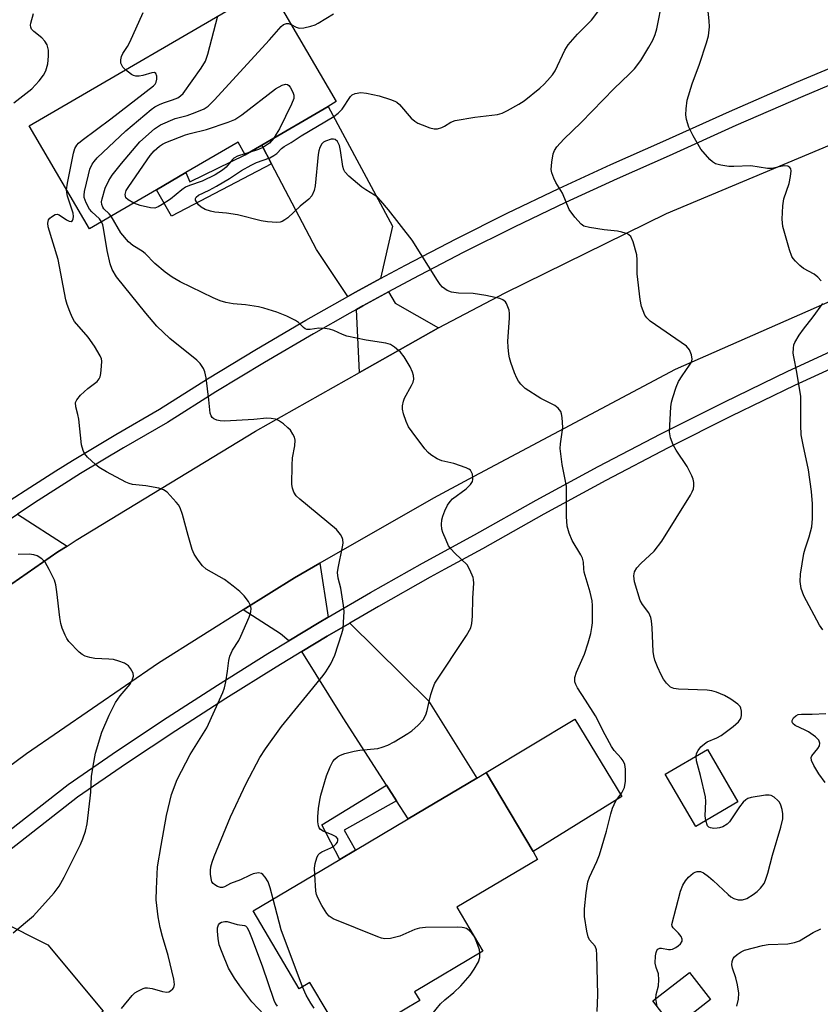
# Model space of a CAD drawing. Units: inches. Extents: x 1297762 to 1303762, y 513450 to 517450.
# Drawn here: x 1300934 to 1301127, y 515391 to 515628 of the extents above; entities that cross this region are included whole.
import ezdxf

# ---------------------------------------------------------------- set-up
doc = ezdxf.new("R2010")
doc.units = ezdxf.units.IN
doc.header["$MEASUREMENT"] = 0
for name, color, linetype in [('BLDG-Footprint', 5, 'Continuous'), ('CULTRL-Pad', 6, 'Continuous'), ('TRANS-Driveway', 251, 'Continuous'), ('TRANS-Non Street Sidewalk', 7, 'Continuous'), ('TRANS-Road', 130, 'Continuous'), ('TRANS-Street Sidewalk', 7, 'Continuous'), ('Undefined', 1, 'Continuous')]:
    doc.layers.add(name, color=color, linetype=linetype)

msp = doc.modelspace()

# ---------------------------------------------------------------- linework, layer by layer
at = {"layer": 'BLDG-Footprint'}
for points, elevation in [([(1301008.2, 515606.89), (1300992.25, 515597.57), (1300988.28, 515595.26), (1300986.53, 515598.26), (1300973.99, 515590.94), (1300966.94, 515586.82), (1300950.79, 515577.39), (1300936.32, 515602.17), (1300993.93, 515635.83), (1301010.17, 515608.03)], 383.9), ([(1301106.73, 515439.6), (1301096.6, 515433.7), (1301089.27, 515446.28), (1301099.4, 515452.18)], 388.49), ([(1301045.43, 515403.71), (1301028.97, 515393.95), (1301030.22, 515391.84), (1301027.51, 515390.23), (1301023.36, 515387.77), (1301012.6, 515381.38), (1301003.82, 515396.19), (1301001.26, 515394.67), (1300990.16, 515413.39), (1301010.98, 515425.73), (1301014.77, 515427.98), (1301027.47, 515435.51), (1301043.93, 515445.28), (1301046.2, 515446.63), (1301057.46, 515427.65), (1301058.57, 515425.77), (1301039.17, 515414.26)], 385.22), ([(1301100.14, 515392.05), (1301091.34, 515385.21), (1301086.27, 515391.73), (1301095.07, 515398.57)], 389.07)]:
    msp.add_lwpolyline(points, close=True, dxfattribs=dict(at, elevation=elevation))
at = {"layer": 'CULTRL-Pad'}
msp.add_lwpolyline([(1301078.83, 515440.9), (1301057.46, 515427.65), (1301046.2, 515446.63), (1301067.55, 515459.46)], close=True, dxfattribs=at)
at = {"layer": 'TRANS-Driveway'}
for points in [[(1301020.8, 515565.45), (1301014.76, 515562.18), (1301012.94, 515561.15), (1301005.41, 515572.48), (1300994.6, 515593.09), (1300992.25, 515597.57), (1301008.2, 515606.89), (1301023.66, 515578.08)], [(1301034.72, 515553.61), (1301015.77, 515542.89), (1301015, 515558.04), (1301016.56, 515558.92), (1301022.7, 515562.25), (1301024.3, 515559.55)], [(1300945.42, 515501.13), (1300943.21, 515499.73), (1300930.33, 515490.75), (1300927.3, 515498.76), (1300925, 515503.1), (1300928.46, 515505.48), (1300933.48, 515508.8)], [(1301008.22, 515484.01), (1301006.01, 515482.72), (1300998.77, 515478.35), (1300996.75, 515480.06), (1300987.77, 515485.77), (1301000.08, 515493.5), (1301006.19, 515496.99)], [(1301024.65, 515439.89), (1301022.25, 515443.6), (1301011.79, 515459.83), (1301001.84, 515475.74), (1301007.96, 515479.43), (1301013.43, 515482.62), (1301032.3, 515463.87), (1301043.93, 515445.28), (1301027.47, 515435.51)], [(1300934.65, 515380.33), (1300932.02, 515383.39), (1300921.42, 515395.66), (1300909.48, 515410.66), (1300917.52, 515416.94), (1300940.83, 515405.25), (1300954.14, 515389.28), (1300938.61, 515375.74)]]:
    msp.add_lwpolyline(points, close=True, dxfattribs=at)
at = {"layer": 'TRANS-Non Street Sidewalk'}
for points in [[(1300994.6, 515593.09), (1300970.54, 515580.45), (1300966.94, 515586.82), (1300973.99, 515590.94), (1300974.95, 515588.74), (1300988.29, 515595.26), (1300992.25, 515597.57)], [(1301024.65, 515439.89), (1301012.03, 515432.78), (1301014.77, 515427.98), (1301010.98, 515425.73), (1301006.65, 515434.12), (1301022.25, 515443.6)]]:
    msp.add_lwpolyline(points, close=True, dxfattribs=at)
at = {"layer": 'TRANS-Road'}
for points in [[(1300930.33, 515490.75), (1300943.21, 515499.73), (1300945.42, 515501.13), (1300947.63, 515502.52), (1300990.77, 515528.75), (1301015.77, 515542.89), (1301034.72, 515553.61), (1301050.8, 515562.05), (1301089.53, 515581.09), (1301128.71, 515597.57)], [(1301163.42, 515575.2), (1301091.6, 515543.56), (1301042.06, 515517.25), (1301033.55, 515512.66), (1301006.19, 515496.99), (1301000.08, 515493.5), (1300987.77, 515485.77), (1300967.43, 515472.99), (1300935.64, 515451.15), (1300920.09, 515439.71)]]:
    msp.add_lwpolyline(points, dxfattribs=at)
at = {"layer": 'TRANS-Street Sidewalk'}
for points in [[(1300931.76, 515512.13), (1300936.49, 515515.25), (1300942.76, 515519.21), (1300946.74, 515521.72), (1300957.12, 515527.98), (1300967.62, 515534.03), (1300979.23, 515541.36), (1300990.96, 515548.49), (1301002.81, 515555.43), (1301012.94, 515561.15), (1301014.76, 515562.18), (1301020.8, 515565.45), (1301026.83, 515568.72), (1301039.01, 515575.06), (1301051.28, 515581.21), (1301063.66, 515587.14), (1301076.14, 515592.88), (1301088.7, 515598.4), (1301104.73, 515605.66), (1301120.85, 515612.7), (1301137.06, 515619.53)], [(1301138.48, 515616.09), (1301122.32, 515609.28), (1301106.24, 515602.26), (1301090.22, 515595), (1301077.66, 515589.48), (1301065.24, 515583.78), (1301052.92, 515577.86), (1301040.7, 515571.75), (1301028.58, 515565.44), (1301022.7, 515562.25), (1301016.56, 515558.92), (1301015, 515558.04), (1301013.44, 515557.16), (1301004.66, 515552.21), (1300992.87, 515545.3), (1300981.19, 515538.19), (1300969.55, 515530.84), (1300959.01, 515524.77), (1300948.69, 515518.55), (1300938.51, 515512.12), (1300933.48, 515508.8)], [(1300875.68, 515389.13), (1300907.1, 515413.66), (1300915.19, 515419.97), (1300945.7, 515443.79), (1300957.58, 515451.97), (1300969.51, 515459.93), (1300981.56, 515467.71), (1300993.73, 515475.3), (1300998.77, 515478.35), (1301006.01, 515482.72), (1301008.22, 515484.01), (1301018.39, 515489.95), (1301030.89, 515496.99), (1301043.43, 515503.82), (1301058.19, 515512.14), (1301073.14, 515520.26), (1301088.21, 515528.13), (1301103.4, 515535.77), (1301118.71, 515543.17), (1301134.2, 515550.36)], [(1301135.71, 515546.84), (1301120.34, 515539.71), (1301105.09, 515532.34), (1301089.95, 515524.73), (1301074.94, 515516.88), (1301060.05, 515508.8), (1301045.29, 515500.48), (1301036.27, 515495.57), (1301032.74, 515493.65), (1301020.3, 515486.63), (1301013.43, 515482.62), (1301007.96, 515479.43), (1301001.84, 515475.74), (1300995.73, 515472.04), (1300983.61, 515464.48), (1300971.61, 515456.73), (1300959.73, 515448.81), (1300947.96, 515440.7), (1300917.52, 515416.94), (1300909.48, 515410.66), (1300878.06, 515386.13)]]:
    msp.add_lwpolyline(points, dxfattribs=at)
at = {"layer": 'Undefined'}
for p, q in [((1300989.25, 515595.82, 386), (1300988.14, 515595.5, 386)), ((1301087.33, 515390.37, 388), (1301086.98, 515392.28, 388))]:
    msp.add_line(p, q, dxfattribs=at)
for points, elevation in [([(1301096.66, 515450.58), (1301096.76, 515451.25), (1301097.13, 515451.95), (1301097.83, 515452.82), (1301098.66, 515453.59), (1301099.36, 515454.03), (1301101.68, 515455.02), (1301102.68, 515455.58), (1301105.56, 515457.72), (1301106.89, 515458.89), (1301107.39, 515459.68), (1301107.59, 515460.39), (1301107.62, 515461.42), (1301107.46, 515462.12), (1301107.24, 515462.53), (1301106.68, 515463.12), (1301105.02, 515464.29), (1301103.52, 515465.18), (1301101.6, 515465.96), (1301100.47, 515466.31), (1301099.3, 515466.49), (1301092.44, 515466.75), (1301091.3, 515466.87), (1301090.55, 515467.18), (1301089.54, 515468.19), (1301088.84, 515469.15), (1301088.25, 515470.19), (1301087.38, 515472.09), (1301086.79, 515473.69), (1301086.52, 515474.72), (1301086.35, 515475.81), (1301086.13, 515481.43), (1301085.96, 515483.12), (1301085.8, 515483.93), (1301085.28, 515485.08), (1301083.76, 515487.05), (1301083.25, 515488.05), (1301081.9, 515492.55), (1301081.69, 515493.96), (1301081.89, 515494.95), (1301082.41, 515495.86), (1301083.37, 515496.9), (1301086.55, 515499.93), (1301088.4, 515502.33), (1301095.32, 515513.36), (1301095.75, 515514.14), (1301096.03, 515514.88), (1301096.13, 515515.62), (1301096.09, 515516.43), (1301095.94, 515517.23), (1301095.66, 515518.02), (1301094.5, 515520.28), (1301091.88, 515524.23), (1301091.14, 515525.5), (1301090.54, 515527.17), (1301090.31, 515528.63), (1301090.61, 515534.58), (1301090.78, 515535.75), (1301091.07, 515536.86), (1301091.86, 515539.36), (1301092.43, 515540.68), (1301093.29, 515542.06), (1301095.12, 515544.62), (1301095.53, 515545.34), (1301095.72, 515546.09), (1301095.57, 515547.12), (1301095.08, 515548.36), (1301094.35, 515549.18), (1301085.66, 515555.23), (1301084.81, 515556.02), (1301084.38, 515556.7), (1301083.55, 515558.75), (1301083.19, 515560.41), (1301082.53, 515566.64), (1301082.51, 515570.01), (1301082.41, 515571.14), (1301081.53, 515574.3), (1301080.94, 515575.58), (1301080.58, 515575.94), (1301080.14, 515576.2), (1301078.85, 515576.64), (1301077.74, 515576.85), (1301074.56, 515577.16), (1301071.07, 515577.72), (1301069.7, 515578.09), (1301069.01, 515578.53), (1301067.49, 515580.22), (1301066.14, 515582.08), (1301064.58, 515586.04), (1301062.94, 515588.6), (1301062.43, 515589.58), (1301061.97, 515590.87), (1301061.84, 515591.69), (1301061.98, 515593.43), (1301062.33, 515595.47), (1301062.61, 515596.26), (1301063.15, 515597.18), (1301064.85, 515599), (1301069.07, 515602.97), (1301076.97, 515611.15), (1301080.6, 515614.6), (1301081.86, 515615.91), (1301083.37, 515617.95), (1301085.34, 515621.15), (1301086.25, 515622.84), (1301086.8, 515624.14), (1301087.22, 515625.54), (1301088.56, 515632.39)], 388), ([(1301072.91, 515389.18), (1301073.07, 515393.2), (1301072.82, 515402.89), (1301072.72, 515404.03), (1301072.42, 515404.91), (1301071.07, 515406.4), (1301070.7, 515407.11), (1301070.37, 515408.53), (1301069.84, 515412.06), (1301069.81, 515413.84), (1301070.24, 515417.7), (1301070.66, 515420.35), (1301071.08, 515421.46), (1301072.82, 515425.26), (1301073.44, 515426.86), (1301075.14, 515432.58), (1301076.15, 515436.73), (1301076.55, 515438.08), (1301077.36, 515439.82), (1301078.8, 515441.74), (1301079.43, 515443.06), (1301079.57, 515443.62), (1301079.66, 515444.5), (1301079.68, 515447.47), (1301079.53, 515448.58), (1301079.15, 515449.48), (1301078.67, 515450.14), (1301077.01, 515451.94), (1301076.37, 515452.9), (1301074.81, 515455.7), (1301072.46, 515460.28), (1301070.11, 515464.09), (1301068.13, 515467.04), (1301067.72, 515467.8), (1301067.53, 515468.48), (1301067.55, 515469.5), (1301067.89, 515470.83), (1301069.82, 515475.12), (1301070.75, 515477.85), (1301071.34, 515480.11), (1301071.64, 515481.53), (1301071.78, 515482.69), (1301071.8, 515486.81), (1301071.66, 515487.99), (1301071.21, 515490.02), (1301069.79, 515494.82), (1301069.66, 515495.65), (1301069.57, 515497.22), (1301069.35, 515498.24), (1301068.98, 515499.03), (1301066.91, 515502.43), (1301066.17, 515504.26), (1301065.7, 515505.88), (1301065.54, 515508.23), (1301065.48, 515515.5), (1301064.48, 515520.78), (1301064.01, 515524.57), (1301064.05, 515525.72), (1301064.5, 515528.54), (1301064.61, 515529.68), (1301064.47, 515532.07), (1301064.31, 515532.93), (1301064.12, 515533.46), (1301063.5, 515534.26), (1301062.67, 515534.91), (1301059.31, 515536.61), (1301055.6, 515539.06), (1301054.54, 515540.07), (1301053.99, 515540.76), (1301053.54, 515541.5), (1301052.98, 515542.83), (1301052.11, 515545.29), (1301051.79, 515546.39), (1301051.64, 515547.25), (1301051.45, 515548.99), (1301051.39, 515550.44), (1301051.81, 515555.91), (1301051.82, 515557.05), (1301051.69, 515557.89), (1301051.44, 515558.69), (1301051.11, 515559.44), (1301050.82, 515559.88), (1301050.22, 515560.34), (1301049.45, 515560.64), (1301046.13, 515561.41), (1301043.1, 515561.87), (1301039.56, 515561.99), (1301037.83, 515562.19), (1301036.8, 515562.59), (1301035.68, 515563.38), (1301035.13, 515564.02), (1301034.48, 515564.97), (1301028.43, 515574.69), (1301022.73, 515581.99), (1301020.84, 515584.19), (1301020.04, 515585.01), (1301019.38, 515585.52), (1301017.23, 515586.82), (1301016.3, 515587.47), (1301013.2, 515590.12), (1301012.24, 515591.15), (1301011.98, 515591.63), (1301011.74, 515592.45), (1301011.16, 515596.29), (1301010.92, 515597.45), (1301010.45, 515598.43), (1301009.92, 515598.91), (1301009.45, 515599), (1301008.92, 515598.96), (1301007.56, 515598.55), (1301007.08, 515598.27), (1301006.7, 515597.91), (1301006.17, 515597.02), (1301005.95, 515596.19), (1301005.83, 515595.32), (1301005.12, 515587.73), (1301004.86, 515586.62), (1301004.24, 515585.38), (1301003.52, 515584.53), (1301001.5, 515582.86), (1300998.47, 515580.11), (1300997.82, 515579.59), (1300997.16, 515579.2), (1300996.7, 515579.05), (1300995.88, 515578.95), (1300993.6, 515579.1), (1300992.11, 515579.39), (1300986.41, 515580.8), (1300983.79, 515581.21), (1300980.96, 515581.44), (1300979.91, 515581.64), (1300978.61, 515582.07), (1300977.67, 515582.62), (1300977.06, 515583.23), (1300976.56, 515583.9), (1300976.33, 515584.33), (1300976.27, 515584.74), (1300976.46, 515585.08), (1300977.02, 515585.53), (1300979.61, 515586.73), (1300981.36, 515587.67), (1300984.51, 515589.55), (1300987.39, 515591.43), (1300989.66, 515592.76), (1300990.96, 515593.37), (1300994.15, 515594.54), (1300995.16, 515595.04), (1300995.84, 515595.53), (1300996.96, 515596.71), (1300997.61, 515597.26), (1300999.29, 515598.17), (1301001.68, 515599.76), (1301009.53, 515604.43), (1301010.65, 515605.27), (1301011.57, 515606.2), (1301013.59, 515609.28), (1301013.98, 515609.65), (1301014.7, 515609.99), (1301016.08, 515610.22), (1301017.46, 515610.09), (1301020.46, 515609.38), (1301023.19, 515608.56), (1301024.24, 515608.17), (1301024.72, 515607.91), (1301025.37, 515607.37), (1301028.2, 515604.06), (1301029.01, 515603.3), (1301029.73, 515602.88), (1301030.78, 515602.43), (1301032.66, 515601.72), (1301033.73, 515601.45), (1301034.51, 515601.48), (1301035.5, 515601.78), (1301036.2, 515602.13), (1301037.7, 515603.12), (1301038.78, 515603.52), (1301043.48, 515604.32), (1301048.93, 515604.89), (1301050.01, 515605.22), (1301051.3, 515605.86), (1301054.09, 515607.41), (1301055.31, 515608.21), (1301059.11, 515611.29), (1301060.17, 515612.24), (1301060.98, 515613.1), (1301062.12, 515614.44), (1301062.79, 515615.39), (1301065.15, 515620.38), (1301065.88, 515621.66), (1301068.15, 515624.27), (1301071.49, 515627.63), (1301073.51, 515630.22)], 386), ([(1301126.71, 515564.94), (1301125.96, 515565.84), (1301125.04, 515566.51), (1301122.49, 515567.86), (1301121.58, 515568.59), (1301120.55, 515569.62), (1301120.01, 515570.29), (1301119.72, 515570.78), (1301119.14, 515572.4), (1301117.56, 515578.01), (1301117.41, 515578.86), (1301117.37, 515579.73), (1301117.53, 515582.93), (1301117.74, 515584.66), (1301119.01, 515588.32), (1301119.38, 515589.99), (1301119.5, 515591.36), (1301119.43, 515591.83), (1301119.23, 515592.19), (1301118.72, 515592.5), (1301117.92, 515592.56), (1301117.05, 515592.45), (1301114.87, 515591.95), (1301113.82, 515591.9), (1301109.87, 515592.55), (1301105.74, 515592.39), (1301104.58, 515592.42), (1301102.64, 515592.7), (1301101.32, 515593.07), (1301100.61, 515593.51), (1301099.96, 515594.11), (1301097.8, 515596.6), (1301095.95, 515599.8), (1301094.96, 515601.85), (1301094.36, 515603.73), (1301094.19, 515604.84), (1301094.25, 515606.3), (1301094.53, 515608.34), (1301095.7, 515612.3), (1301097.52, 515617.05), (1301099.18, 515622.17), (1301099.62, 515623.88), (1301099.86, 515626.04), (1301099.84, 515627.43), (1301099.51, 515630.53)], 390), ([(1300932.6, 515607.71), (1300936.92, 515611.09), (1300938.72, 515613.03), (1300939.8, 515614.4), (1300940.32, 515615.44), (1300940.82, 515617.14), (1300941, 515618.93), (1300940.97, 515620.42), (1300940.62, 515621.65), (1300940.07, 515622.55), (1300939.34, 515623.33), (1300937.44, 515624.87), (1300936.91, 515625.48), (1300936.69, 515625.92), (1300936.65, 515626.39), (1300936.7, 515626.88), (1300937.37, 515629.19)], 378), ([(1300953.72, 515579.1), (1300953.2, 515579.87), (1300951.36, 515581.54), (1300950.82, 515582.17), (1300950.01, 515583.65), (1300949.57, 515584.96), (1300949.54, 515585.53), (1300949.64, 515586.38), (1300950.55, 515590.4), (1300950.94, 515591.81), (1300951.49, 515593.01), (1300951.91, 515593.66), (1300952.7, 515594.53), (1300959.57, 515601.02), (1300965.63, 515606.11), (1300966.57, 515606.79), (1300967.81, 515607.44), (1300968.85, 515607.85), (1300970.77, 515608.43), (1300972.04, 515608.97), (1300972.73, 515609.39), (1300973.34, 515610), (1300977.66, 515616.03), (1300978.75, 515617.78), (1300979.3, 515619.44), (1300981.64, 515628.65)], 382), ([(1300959.45, 515615.69), (1300958.87, 515616.34), (1300958.39, 515617.28), (1300958.34, 515618.05), (1300958.52, 515618.85), (1300958.85, 515619.62), (1300959.97, 515621.31), (1300960.53, 515622.32), (1300963.76, 515629.49)], 380), ([(1300999.35, 515626.55), (1301000.52, 515625.93), (1301001.24, 515625.73), (1301002.34, 515625.81), (1301004.01, 515626.19), (1301005.11, 515626.53), (1301005.83, 515626.86), (1301009.45, 515629.13)], 384), ([(1300956.02, 515580.44), (1300955.55, 515581.03), (1300954.28, 515582.25), (1300954, 515582.65), (1300953.76, 515583.31), (1300953.72, 515583.96), (1300953.83, 515584.67), (1300954.61, 515587.17), (1300955.48, 515589.07), (1300956.26, 515590.34), (1300958.48, 515593.13), (1300962.95, 515598.39), (1300966.43, 515601.47), (1300967.86, 515602.45), (1300971.39, 515603.95), (1300974.31, 515604.72), (1300976.23, 515605.42), (1300978.37, 515606.32), (1300979.34, 515606.92), (1300980.81, 515608.37), (1300994.07, 515622.85), (1300996.9, 515626.11), (1300997.48, 515626.58), (1300998.17, 515626.81), (1300998.66, 515626.8), (1300999.35, 515626.55)], 384), ([(1300945.31, 515586.78), (1300945.51, 515588.39), (1300947, 515595.64), (1300947.31, 515596.75), (1300947.78, 515597.59), (1300948.16, 515598.01), (1300949.06, 515598.76), (1300955.94, 515603.9), (1300966.17, 515611.84), (1300966.58, 515612.26), (1300966.87, 515612.73), (1300967.03, 515613.46), (1300966.98, 515614.18), (1300966.75, 515614.77), (1300966.45, 515614.99), (1300965.81, 515614.96), (1300963.66, 515614.28), (1300962.79, 515614.14), (1300961.94, 515614.14), (1300961.43, 515614.28), (1300960.95, 515614.52), (1300959.45, 515615.69)], 380), ([(1300961.46, 515583.62), (1300960.14, 515584.37), (1300959.59, 515584.9), (1300959.44, 515585.29), (1300959.42, 515585.71), (1300959.67, 515586.61), (1300960.24, 515587.6), (1300965.37, 515595.1), (1300966.33, 515596.18), (1300967.64, 515597.32), (1300968.37, 515597.8), (1300969.17, 515598.18), (1300973.92, 515600.05), (1300975.04, 515600.38), (1300978.95, 515601.32), (1300984.15, 515603.11), (1300985.76, 515603.75), (1300986.51, 515604.18), (1300987.47, 515604.87), (1300995.51, 515611.1), (1300997.15, 515612), (1300997.95, 515612.2), (1300998.4, 515612.15), (1300998.77, 515611.89), (1300999.09, 515611.5), (1300999.75, 515610.31), (1300999.99, 515609.55), (1300999.94, 515608.76), (1300999.39, 515607.41), (1300996.47, 515601.51), (1300995.74, 515600.16), (1300995.13, 515599.26)], 386), ([(1300995.13, 515599.26), (1300994.07, 515598.03), (1300992.64, 515597.03), (1300991.42, 515596.48), (1300989.25, 515595.82)], 386), ([(1300988.14, 515595.5), (1300986.42, 515594.91), (1300985.53, 515594.4), (1300985.19, 515594.08), (1300983.69, 515592.26), (1300982.76, 515591.53), (1300981.01, 515590.38), (1300977.94, 515588.87), (1300974.84, 515587.84), (1300973.93, 515587.44), (1300972.99, 515586.77), (1300970.28, 515584.53), (1300968.32, 515583.25), (1300967.32, 515582.69), (1300966.54, 515582.42), (1300965.47, 515582.46), (1300962.98, 515583.05), (1300961.46, 515583.62)], 386), ([(1300958.52, 515389.94), (1300961.12, 515393.05), (1300961.74, 515393.64), (1300962.45, 515394.11), (1300963.71, 515394.7), (1300964.24, 515394.85), (1300964.78, 515394.89), (1300965.89, 515394.69), (1300968.4, 515393.96), (1300969.43, 515393.82), (1300969.9, 515393.91), (1300970.32, 515394.13), (1300970.86, 515394.6), (1300971.11, 515394.99), (1300971.24, 515395.71), (1300971.12, 515396.97), (1300969.7, 515402.69), (1300968.37, 515407.25), (1300967.84, 515409.43), (1300967.35, 515411.95), (1300966.84, 515416.04), (1300966.9, 515418.7), (1300967.19, 515424), (1300968.02, 515429.12), (1300969.35, 515436.32), (1300970.5, 515441.38), (1300971.87, 515444.95), (1300975.04, 515451), (1300979.03, 515457.38), (1300982.92, 515465.94), (1300983.27, 515467.04), (1300983.57, 515468.47), (1300984.02, 515471.08), (1300984.32, 515473.61), (1300984.56, 515474.67), (1300985.22, 515476.09), (1300986.69, 515478.44), (1300987.23, 515479.45), (1300989.2, 515484.03), (1300989.61, 515485.35), (1300989.71, 515486.13), (1300989.55, 515486.87), (1300989.03, 515487.81), (1300988.01, 515489.15), (1300986.98, 515490.17), (1300985.4, 515491.48), (1300983.28, 515493.06), (1300978.87, 515495.56), (1300978.03, 515496.36), (1300976.96, 515497.75), (1300975.99, 515499.21), (1300975.53, 515500.27), (1300974.52, 515503.64), (1300973.18, 515508.72), (1300972.63, 515510.3), (1300972.2, 515511.03), (1300971.67, 515511.71), (1300969.52, 515514.06), (1300968.61, 515514.69), (1300967.52, 515515.03), (1300964.37, 515515.61), (1300961.16, 515515.93), (1300960.33, 515516.15), (1300959.53, 515516.49), (1300954.9, 515518.98), (1300953.15, 515520.03), (1300952.25, 515520.76), (1300950.36, 515522.54), (1300949.62, 515523.41), (1300949.26, 515524.09), (1300948.92, 515525.46), (1300948.23, 515531.62), (1300948.02, 515532.78), (1300947.51, 515534.65), (1300947.46, 515535.62), (1300947.75, 515536.31), (1300948.69, 515537.39), (1300950.42, 515539.02), (1300952.66, 515540.73), (1300953.17, 515541.32), (1300953.38, 515541.82), (1300953.56, 515542.65), (1300953.73, 515544.41), (1300953.75, 515545.57), (1300953.67, 515546.13), (1300953.36, 515546.92), (1300951.99, 515549.18), (1300950.5, 515551.37), (1300947.21, 515555.15), (1300946.64, 515556.17), (1300946.07, 515557.54), (1300945.45, 515559.22), (1300945.14, 515560.33), (1300943.28, 515570.04), (1300940.9, 515577.94), (1300940.79, 515578.79), (1300940.96, 515579.58), (1300941.26, 515580), (1300941.66, 515580.35), (1300942.58, 515580.86), (1300943.05, 515580.93), (1300943.51, 515580.81), (1300945.3, 515579.61), (1300945.93, 515579.27), (1300946.45, 515579.2), (1300946.71, 515579.44), (1300946.88, 515579.86), (1300946.97, 515580.36), (1300946.91, 515581.2), (1300945.56, 515585.31), (1300945.36, 515586.13), (1300945.31, 515586.78)], 380), ([(1301004.97, 515422.17), (1301004.94, 515423.64), (1301005.07, 515424.75), (1301005.46, 515426.14), (1301005.82, 515426.89), (1301006.19, 515427.28), (1301006.66, 515427.59), (1301008.85, 515428.56), (1301009.6, 515428.99), (1301010.16, 515429.51), (1301010.42, 515429.92), (1301010.57, 515430.33), (1301010.56, 515430.71), (1301010.12, 515431.19), (1301009.15, 515431.69), (1301007, 515432.55), (1301006.35, 515433), (1301006.08, 515433.38), (1301005.89, 515433.83), (1301005.69, 515434.83), (1301005.7, 515436), (1301005.91, 515438.05), (1301006.19, 515440.05), (1301006.44, 515441.18), (1301007.79, 515445.88), (1301008.65, 515448.04), (1301009.32, 515449.31), (1301009.81, 515449.91), (1301010.42, 515450.41), (1301011.17, 515450.8), (1301012.25, 515451.2), (1301014.48, 515451.8), (1301015.86, 515452.07), (1301020.12, 515452.41), (1301021.2, 515452.73), (1301022.52, 515453.26), (1301024.08, 515454.02), (1301027.39, 515456.03), (1301028.35, 515456.71), (1301029.84, 515458.06), (1301031.01, 515459.3), (1301031.68, 515460.52), (1301032.03, 515461.59), (1301032.46, 515463.75), (1301032.91, 515465.44), (1301033.43, 515467.11), (1301033.89, 515468.17), (1301041.49, 515479.65), (1301042.51, 515481.44), (1301042.78, 515482.52), (1301042.91, 515484.23), (1301042.96, 515488.56), (1301043.22, 515492.23), (1301043.17, 515493.06), (1301043.04, 515493.59), (1301042.3, 515495.42), (1301041.59, 515496.62), (1301038.64, 515499.41), (1301037.67, 515500.5), (1301037.17, 515501.22), (1301036.54, 515502.52), (1301035.79, 515504.4), (1301035.56, 515505.23), (1301035.47, 515506.34), (1301035.57, 515507.46), (1301035.78, 515508.29), (1301036.27, 515509.64), (1301036.87, 515510.93), (1301037.52, 515511.84), (1301038.11, 515512.45), (1301041.39, 515514.88), (1301042.46, 515515.9), (1301042.87, 515516.62), (1301043.02, 515517.14), (1301043.03, 515517.66), (1301042.88, 515518.45), (1301042.68, 515518.94), (1301042.39, 515519.35), (1301042.03, 515519.64), (1301041.41, 515519.98), (1301038.39, 515520.97), (1301035.5, 515521.63), (1301034.43, 515522.11), (1301032.92, 515523.04), (1301032.25, 515523.6), (1301031.47, 515524.5), (1301028.39, 515528.57), (1301027.55, 515529.8), (1301026.95, 515531.09), (1301026.31, 515532.96), (1301026.07, 515534.03), (1301026.07, 515534.85), (1301026.3, 515535.94), (1301026.6, 515536.74), (1301028.28, 515539.75), (1301028.62, 515540.51), (1301028.79, 515541.31), (1301028.75, 515542.12), (1301028.51, 515542.92), (1301027.91, 515544.22), (1301026.48, 515546.66), (1301025.62, 515547.74), (1301024.13, 515549), (1301023.2, 515549.59), (1301022.08, 515549.96), (1301017.34, 515550.63), (1301012.66, 515551.61), (1301011.62, 515551.99), (1301009.6, 515552.97), (1301008.51, 515553.33), (1301007.4, 515553.48), (1301005.99, 515553.52), (1301003.87, 515553.21), (1301003.1, 515553.22), (1301002.67, 515553.39), (1301002.27, 515553.67), (1301001.08, 515554.89), (1301000.39, 515555.4), (1300998.3, 515556.4), (1300995.85, 515557.36), (1300992.74, 515558.35), (1300991.45, 515558.68), (1300988.31, 515559.13), (1300985.33, 515559.39), (1300983.62, 515559.72), (1300982.23, 515560.11), (1300980.58, 515560.81), (1300972.63, 515564.66), (1300970.66, 515565.79), (1300969.03, 515566.99), (1300966.56, 515569.05), (1300964.17, 515571.49), (1300963.47, 515572.02), (1300961.25, 515573.42), (1300960.2, 515574.34), (1300958.39, 515576.46), (1300956.02, 515580.44)], 384), ([(1300994.95, 515416.22), (1300994.26, 515418.94), (1300993.78, 515420.35), (1300993.05, 515421.51), (1300992.53, 515422.1), (1300992.14, 515422.39), (1300991.47, 515422.55), (1300990.2, 515422.28), (1300989.43, 515421.97), (1300987.13, 515420.82), (1300984.75, 515419.98), (1300983.31, 515419.18), (1300982.83, 515419.03), (1300982.35, 515419.05), (1300981.63, 515419.28), (1300980.94, 515419.66), (1300980.55, 515419.97), (1300980.27, 515420.38), (1300980.05, 515421.14), (1300979.92, 515422.25), (1300979.91, 515423.1), (1300980.02, 515423.97), (1300980.32, 515425.11), (1300980.81, 515426.48), (1300984.69, 515436.03), (1300988.49, 515444.04), (1300991.79, 515450.3), (1300993.14, 515452.39), (1300996.99, 515457.7), (1301007.02, 515469.96), (1301007.67, 515470.9), (1301008.82, 515472.84), (1301009.84, 515474.86), (1301011.51, 515480.13), (1301011.78, 515481.26), (1301011.93, 515482.72), (1301012.02, 515485.36), (1301011.91, 515486.84), (1301011.23, 515490.97), (1301010.63, 515493.41), (1301010.48, 515494.75), (1301010.6, 515495.83), (1301011.68, 515500.95), (1301011.79, 515501.82), (1301011.76, 515502.67), (1301011.6, 515503.19), (1301011.21, 515503.94), (1301010.25, 515505.14), (1301001.39, 515512.44), (1301000.54, 515513.25), (1300999.97, 515514.11), (1300999.62, 515515.05), (1300999.51, 515515.9), (1300999.55, 515520.61), (1300999.65, 515522.37), (1301000.22, 515525.22), (1301000.25, 515526.58), (1301000.09, 515527.36), (1300999.75, 515528.08), (1300999.13, 515528.98), (1300998.54, 515529.59), (1300997.45, 515530.52), (1300996.3, 515531.34), (1300995.56, 515531.64), (1300994.52, 515531.85), (1300993.45, 515531.89), (1300990.35, 515531.55), (1300983.34, 515531.14), (1300982.2, 515531.24), (1300981.4, 515531.42), (1300980.68, 515531.75), (1300980.3, 515532.09), (1300980.06, 515532.46), (1300979.86, 515533.09), (1300979.54, 515536.31), (1300978.84, 515541.58), (1300978.55, 515543), (1300978.21, 515543.8), (1300977.4, 515545.02), (1300976.61, 515545.86), (1300970.14, 515551.04), (1300967.03, 515554.03), (1300964.35, 515557.18), (1300957.33, 515565.87), (1300956.25, 515567.65), (1300955.76, 515569.03), (1300955.05, 515572.22), (1300954.21, 515577.55), (1300954, 515578.38), (1300953.72, 515579.1)], 382), ([(1301127.14, 515480.98), (1301126.31, 515482.11), (1301122.56, 515489.14), (1301121.91, 515490.95), (1301121.7, 515492.59), (1301121.81, 515494.35), (1301122.54, 515499.36), (1301122.86, 515500.46), (1301123.89, 515503.37), (1301124.5, 515505.77), (1301124.68, 515507.74), (1301124.62, 515511.25), (1301124.43, 515514.22), (1301123.66, 515519.47), (1301122.4, 515525.45), (1301121.97, 515527.87), (1301121.86, 515530.17), (1301121.82, 515537.13), (1301120.87, 515542.98), (1301120.14, 515546.67), (1301120.05, 515547.54), (1301120.06, 515548.7), (1301120.19, 515549.53), (1301120.4, 515550.07), (1301121.46, 515551.84), (1301122.49, 515553.31), (1301124.85, 515556.24), (1301127.11, 515559.44)], 390), ([(1300932.47, 515408.09), (1300937.37, 515412.23), (1300942.35, 515417.73), (1300943.54, 515419.31), (1300944.76, 515421.48), (1300948.67, 515429.35), (1300949.25, 515430.69), (1300949.89, 515432.58), (1300950.24, 515434.3), (1300951.02, 515440.5), (1300951.17, 515441.96), (1300951.34, 515445.67), (1300951.69, 515448.2), (1300952.28, 515451.28), (1300953.79, 515456.34), (1300955.56, 515460.45), (1300957.11, 515463.48), (1300958.19, 515465.11), (1300960.6, 515467.93), (1300961.12, 515468.87), (1300961.41, 515469.83), (1300961.32, 515470.55), (1300960.7, 515471.69), (1300960.17, 515472.29), (1300959.22, 515472.93), (1300957.91, 515473.47), (1300956.57, 515473.82), (1300955.46, 515473.95), (1300952.08, 515474.07), (1300950.93, 515474.29), (1300949.81, 515474.66), (1300949.05, 515475.08), (1300948.36, 515475.64), (1300945.85, 515478.2), (1300945.34, 515478.92), (1300944.94, 515479.71), (1300944.27, 515481.37), (1300943.91, 515482.5), (1300943.67, 515483.95), (1300942.99, 515490.09), (1300942.7, 515491.79), (1300942.4, 515492.89), (1300941.16, 515495.48), (1300940.16, 515497.22), (1300939.38, 515498.02), (1300938.22, 515498.79), (1300937.44, 515499.06), (1300936.31, 515499.19), (1300933.69, 515499.12)], 378), ([(1301127.7, 515444.27), (1301126.18, 515446.36), (1301124.99, 515448.33), (1301124.39, 515449.56), (1301124.3, 515450.26), (1301124.48, 515450.7), (1301125.98, 515452.41), (1301126.35, 515453.05), (1301126.43, 515453.75), (1301126.19, 515454.42), (1301125.4, 515455.22), (1301123.68, 515456.46), (1301122.89, 515456.89), (1301120.52, 515457.96), (1301119.97, 515458.44), (1301119.77, 515458.81), (1301119.77, 515459.21), (1301120.1, 515459.81), (1301120.67, 515460.32), (1301121.23, 515460.58), (1301122.02, 515460.7), (1301124.58, 515460.68), (1301127.86, 515460.88)], 390), ([(1301098.99, 515435.09), (1301098.82, 515436.24), (1301099.03, 515439.69), (1301098.95, 515440.83), (1301097.75, 515445.95), (1301096.78, 515449.46), (1301096.66, 515450.58)], 388), ([(1301086.98, 515392.28), (1301087.04, 515393.3), (1301087.6, 515395.38), (1301087.75, 515396.82), (1301087.61, 515398.25), (1301087.05, 515399.81), (1301086.87, 515400.8), (1301086.92, 515402.54), (1301087.05, 515403.36), (1301087.2, 515403.84), (1301087.45, 515404.18), (1301087.93, 515404.41), (1301088.35, 515404.41), (1301090.01, 515404.08), (1301090.48, 515404.08), (1301091.02, 515404.2), (1301091.78, 515404.55), (1301092.36, 515404.97), (1301092.91, 515405.5), (1301093.3, 515406.13), (1301093.36, 515406.56), (1301093.1, 515407.2), (1301092.42, 515408), (1301091.13, 515409.29), (1301090.88, 515409.71), (1301090.81, 515410.14), (1301092.92, 515418.14), (1301093.5, 515419.58), (1301094.12, 515420.6), (1301094.88, 515421.5), (1301095.97, 515422.44), (1301096.45, 515422.71), (1301096.95, 515422.89), (1301097.72, 515422.88), (1301098.45, 515422.53), (1301099.64, 515421.69), (1301100.76, 515420.73), (1301104.37, 515417.3), (1301105.05, 515416.77), (1301105.78, 515416.37), (1301106.82, 515416.02), (1301107.83, 515416.03), (1301108.85, 515416.4), (1301110.38, 515417.33), (1301111.34, 515418.04), (1301112.14, 515418.86), (1301113, 515420), (1301113.38, 515420.77), (1301113.9, 515422.45), (1301115.03, 515426.78), (1301117.03, 515433.55), (1301117.49, 515435.56), (1301117.56, 515436.69), (1301117.37, 515437.77), (1301117.05, 515438.82), (1301116.69, 515439.54), (1301116.34, 515439.97), (1301115.47, 515440.71), (1301114.75, 515441.12), (1301114.22, 515441.25), (1301113.38, 515441.25), (1301109.9, 515440.67), (1301109.1, 515440.41), (1301108.62, 515440.12), (1301108.01, 515439.53), (1301107.09, 515438.38), (1301104.74, 515434.8), (1301104.14, 515434.21), (1301103.11, 515433.63), (1301102.28, 515433.34), (1301101.74, 515433.25), (1301100.93, 515433.22), (1301100.17, 515433.33), (1301099.76, 515433.52), (1301099.45, 515433.88), (1301098.99, 515435.09)], 388), ([(1301044.69, 515403.27), (1301044.56, 515404.02), (1301044.19, 515405.16), (1301043.65, 515406.56), (1301043.24, 515407.35), (1301042.72, 515408.03), (1301042.11, 515408.64), (1301041.44, 515409.13), (1301040.94, 515409.33), (1301040.39, 515409.42), (1301039.24, 515409.46), (1301031.58, 515409.36), (1301030.14, 515409.25), (1301029.06, 515408.94), (1301025.45, 515407.34), (1301023.23, 515406.78), (1301021.85, 515406.65), (1301021.01, 515406.83), (1301020.18, 515407.12), (1301009.41, 515411.51), (1301008.43, 515412.1), (1301007.88, 515412.73), (1301006.66, 515414.71), (1301005.69, 515416.51), (1301005.42, 515417.32), (1301005.28, 515418.16), (1301004.97, 515422.17)], 384), ([(1301002.06, 515395.14), (1300996.89, 515408.79), (1300994.95, 515416.22)], 382), ([(1300992.91, 515388.27), (1300989.83, 515391.55), (1300986.95, 515395.34), (1300985.7, 515397.17), (1300984.27, 515399.64), (1300982.68, 515403.35), (1300982.01, 515405.25), (1300981.77, 515406.72), (1300981.61, 515408.5), (1300981.61, 515409.35), (1300981.81, 515410.07), (1300982.14, 515410.4), (1300982.59, 515410.64), (1300983.36, 515410.86), (1300983.89, 515410.87), (1300986.33, 515410.13), (1300988.11, 515409.89), (1300988.32, 515409.8), (1300988.65, 515409.49), (1300989.16, 515408.57), (1300989.78, 515406.98), (1300992.3, 515400.15), (1300995.15, 515391.88), (1300995.56, 515391.02), (1300995.98, 515390.48)], 382), ([(1301106.47, 515390.48), (1301106.84, 515392.19), (1301106.91, 515393.61), (1301106.61, 515395.58), (1301106.25, 515397.25), (1301105.42, 515399.62), (1301105.29, 515400.42), (1301105.35, 515401.21), (1301105.6, 515401.93), (1301105.92, 515402.36), (1301106.55, 515402.93), (1301107.5, 515403.57), (1301108.3, 515403.93), (1301112.6, 515405.07), (1301114.01, 515405.27), (1301118.73, 515405.5), (1301120.34, 515405.76), (1301121.5, 515406.21), (1301124.85, 515408.2), (1301126.65, 515409.1)], 390), ([(1301032.09, 515387.15), (1301035.19, 515391.04), (1301036.24, 515392.03), (1301038.39, 515393.79), (1301040.13, 515395.4), (1301042.35, 515397.92), (1301043.34, 515399.36), (1301044.36, 515401.16), (1301044.67, 515402.19), (1301044.69, 515403.27)], 384), ([(1301004.88, 515390.01), (1301004.04, 515391.16), (1301002.89, 515393.14), (1301002.06, 515395.14)], 382)]:
    msp.add_lwpolyline(points, dxfattribs=dict(at, elevation=elevation))

doc.saveas('drawing.dxf')
